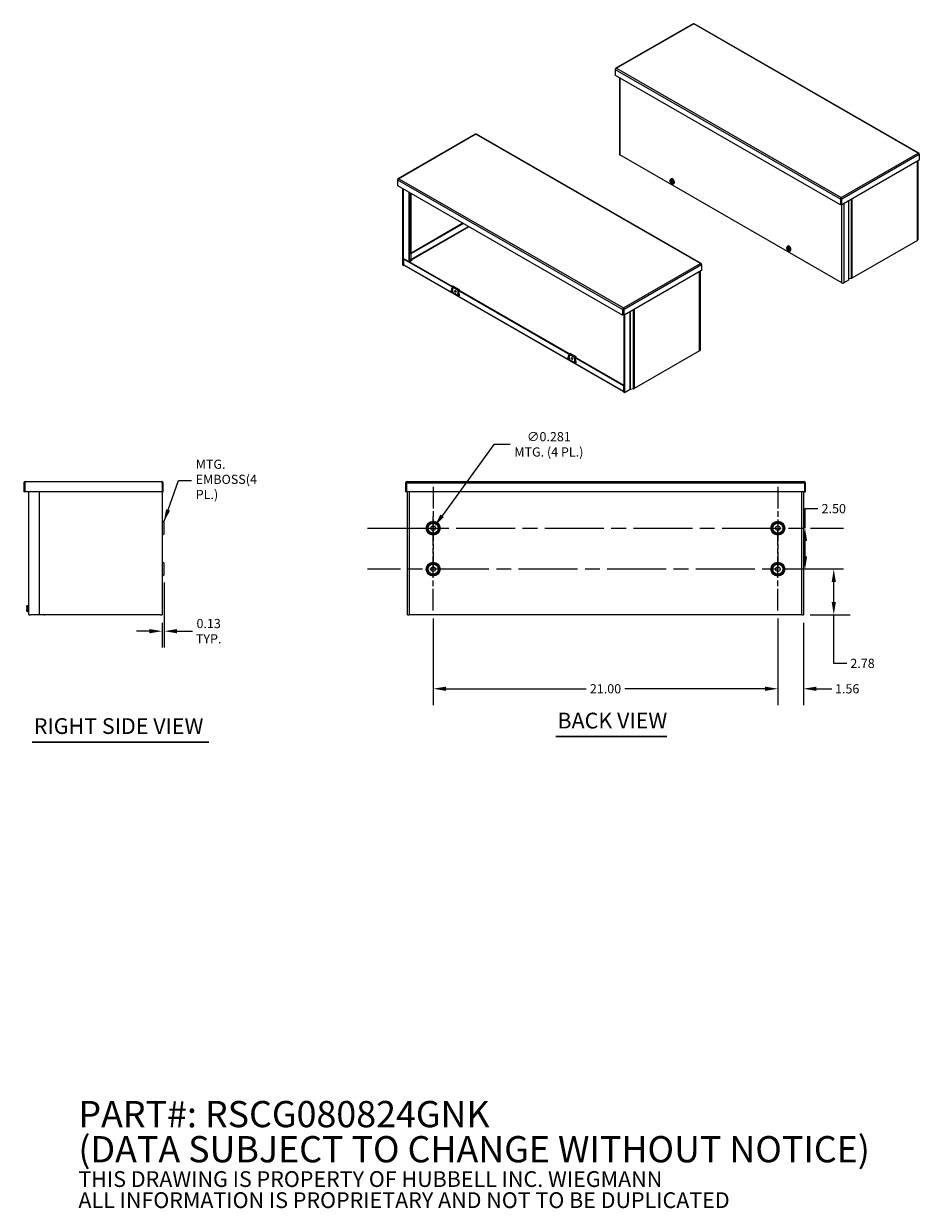
# Model space of a CAD drawing. Units: inches. Extents: x 6 to 126, y 5 to 80.
# Drawn here: x 72 to 126, y 5 to 78 of the extents above; entities that cross this region are included whole.
import ezdxf

# ---------------------------------------------------------------- set-up
doc = ezdxf.new("R2010")
doc.units = ezdxf.units.IN
doc.header["$LTSCALE"] = 8
doc.header["$MEASUREMENT"] = 0
doc.linetypes.add('CHAIN', pattern=[0.7087, 0.4724, -0.0591, 0.1181, -0.0591])
for name, color, linetype, lineweight in [('Center Mark (ANSI)', 7, 'Continuous', 5), ('Centerline (ANSI)', 7, 'Continuous', 5), ('Dimension (ANSI)', 7, 'Continuous', 5), ('Symbol (ANSI)', 7, 'Continuous', 5), ('Visible (ANSI)', 7, 'Continuous', 5), ('Visible Narrow (ANSI)', 7, 'Continuous', 5)]:
    doc.layers.add(name, color=color, linetype=linetype, lineweight=lineweight)
doc.styles.add('Note Text (ANSI)', font='tahoma.ttf')
doc.styles.add('ROMANS', font='tahoma.ttf')
doc.styles.add('Text Style168', font='tahoma.ttf')
doc.dimstyles.new('Default (ANSI)', dxfattribs={"dimscale": 8, "dimtxt": 0.07, "dimasz": 0.098425, "dimexe": 0.125, "dimexo": 0.0625, "dimgap": 0.031496, "dimtad": 0, "dimtih": 1, "dimtoh": 1, "dimrnd": 1e-08, "dimzin": 0, "dimdsep": 46, "dimtxsty": 'ROMANS', "dimcen": 0.09, "dimdle": 0.393701, "dimclrd": 256, "dimclre": 256, "dimclrt": 256, "dimadec": 0, "dimazin": 0, "dimtfac": 1.428571, "dimtofl": 0, "dimtmove": 0, "dimatfit": 3, "dimfxl": 1, "dimtolj": 1, "dimtzin": 0, "dimlwd": -1, "dimlwe": -1, "dimarcsym": 0})
doc.dimstyles.new('Default (ANSI)$7', dxfattribs={"dimscale": 8, "dimtxt": 0.07, "dimasz": 0.098425, "dimexe": 0.125, "dimexo": 0.0625, "dimgap": 0.031496, "dimtad": 0, "dimtih": 1, "dimtoh": 1, "dimrnd": 1e-08, "dimzin": 0, "dimdsep": 46, "dimtxsty": 'ROMANS', "dimcen": 0.09, "dimdle": 0.393701, "dimclrd": 256, "dimclre": 256, "dimclrt": 256, "dimadec": 0, "dimazin": 0, "dimtfac": 1.428571, "dimtofl": 0, "dimtmove": 0, "dimatfit": 3, "dimfxl": 1, "dimtolj": 1, "dimtzin": 0, "dimlwd": -1, "dimlwe": -1, "dimarcsym": 0})

# ---------------------------------------------------------------- blocks, each defined once
blk = doc.blocks.new('*D14')
at = {"layer": 'Defpoints', "color": 0, "transparency": 16777216}
for p in [(80.255, 44.002), (80.13, 41.533), (80.13, 40.535)]:
    blk.add_point(p, dxfattribs=at)
at = {"layer": 'Dimension (ANSI)', "transparency": 16777216}
for p, q in [((80.255, 43.502), (80.255, 39.535)), ((79.343, 40.535), (78.555, 40.535)), ((80.13, 41.033), (80.13, 39.535)), ((81.043, 40.535), (81.97, 40.535))]:
    blk.add_line(p, q, dxfattribs=at)
for points in [[(79.343, 40.666), (79.343, 40.403), (80.13, 40.535)], [(81.043, 40.666), (81.043, 40.403), (80.255, 40.535)]]:
    blk.add_solid(points, dxfattribs=at)
at = {"layer": 'Dimension (ANSI)', "transparency": 16777216, "insert": (82.962, 40.535), "char_height": 0.56, "attachment_point": 5, "style": 'ROMANS'}
blk.add_mtext('\\A1;0.13\\PTYP.', dxfattribs=at)
blk = doc.blocks.new('*D15')
at = {"layer": 'Defpoints', "color": 0, "transparency": 16777216}
for p in [(117.644, 41.803), (119.206, 41.533), (117.644, 37.023)]:
    blk.add_point(p, dxfattribs=at)
at = {"layer": 'Dimension (ANSI)', "transparency": 16777216}
for p, q in [((117.644, 41.303), (117.644, 36.023)), ((119.206, 41.033), (119.206, 36.023)), ((116.856, 37.023), (116.069, 37.023)), ((119.994, 37.023), (120.926, 37.023))]:
    blk.add_line(p, q, dxfattribs=at)
for points in [[(116.856, 37.154), (116.856, 36.892), (117.644, 37.023)], [(119.994, 37.154), (119.994, 36.892), (119.206, 37.023)]]:
    blk.add_solid(points, dxfattribs=at)
at = {"layer": 'Dimension (ANSI)', "transparency": 16777216, "insert": (121.87, 37.023), "char_height": 0.56, "attachment_point": 5, "style": 'ROMANS'}
blk.add_mtext('\\A1;1.56', dxfattribs=at)
blk = doc.blocks.new('*D16')
at = {"layer": 'Defpoints', "color": 0, "transparency": 16777216}
for p in [(121.052, 44.315), (121.644, 44.315), (119.113, 41.533)]:
    blk.add_point(p, dxfattribs=at)
at = {"layer": 'Dimension (ANSI)', "transparency": 16777216}
for p, q in [((121.052, 42.321), (121.052, 43.527)), ((119.613, 41.533), (122.052, 41.533)), ((121.052, 38.571), (121.052, 41.533)), ((121.839, 38.571), (121.052, 38.571))]:
    blk.add_line(p, q, dxfattribs=at)
for points in [[(120.921, 43.527), (121.183, 43.527), (121.052, 44.315)], [(120.921, 42.321), (121.183, 42.321), (121.052, 41.533)]]:
    blk.add_solid(points, dxfattribs=at)
at = {"layer": 'Dimension (ANSI)', "transparency": 16777216, "insert": (122.804, 38.571), "char_height": 0.56, "attachment_point": 5, "style": 'ROMANS'}
blk.add_mtext('\\A1;2.78', dxfattribs=at)
blk = doc.blocks.new('*D17')
at = {"layer": 'Defpoints', "color": 0, "transparency": 16777216}
for p in [(119.301, 46.815), (121.644, 46.815), (121.644, 44.315)]:
    blk.add_point(p, dxfattribs=at)
at = {"layer": 'Dimension (ANSI)', "transparency": 16777216}
for p, q in [((119.301, 46.815), (119.301, 48.008)), ((119.301, 48.008), (120.089, 48.008)), ((119.301, 45.102), (119.301, 46.027))]:
    blk.add_line(p, q, dxfattribs=at)
for points in [[(119.17, 46.027), (119.433, 46.027), (119.301, 46.815)], [(119.17, 45.102), (119.433, 45.102), (119.301, 44.315)]]:
    blk.add_solid(points, dxfattribs=at)
at = {"layer": 'Dimension (ANSI)', "transparency": 16777216, "insert": (121.052, 48.008), "char_height": 0.56, "attachment_point": 5, "style": 'ROMANS'}
blk.add_mtext('\\A1;2.50', dxfattribs=at)
blk = doc.blocks.new('*D18')
at = {"layer": 'Defpoints', "color": 0, "transparency": 16777216}
for p in [(96.644, 41.803), (117.644, 41.803), (96.644, 37.024)]:
    blk.add_point(p, dxfattribs=at)
at = {"layer": 'Dimension (ANSI)', "transparency": 16777216}
for p, q in [((96.644, 41.303), (96.644, 36.024)), ((117.644, 41.303), (117.644, 36.024)), ((97.431, 37.024), (105.97, 37.024)), ((116.856, 37.024), (108.317, 37.024))]:
    blk.add_line(p, q, dxfattribs=at)
for points in [[(97.431, 37.155), (97.431, 36.892), (96.644, 37.024)], [(116.856, 37.155), (116.856, 36.892), (117.644, 37.024)]]:
    blk.add_solid(points, dxfattribs=at)
at = {"layer": 'Dimension (ANSI)', "transparency": 16777216, "insert": (107.144, 37.024), "char_height": 0.56, "attachment_point": 5, "style": 'ROMANS'}
blk.add_mtext('\\A1;21.00', dxfattribs=at)
blk = doc.blocks.new('*D19')
at = {"layer": 'Defpoints', "color": 0, "transparency": 16777216}
for p in [(96.561, 46.701), (96.726, 46.929)]:
    blk.add_point(p, dxfattribs=at)
at = {"layer": 'Dimension (ANSI)', "transparency": 16777216}
for p, q in [((100.334, 51.925), (97.187, 47.567)), ((101.327, 51.925), (100.334, 51.925)), ((96.644, 46.095), (96.644, 47.535)), ((95.924, 46.815), (97.364, 46.815))]:
    blk.add_line(p, q, dxfattribs=at)
blk.add_solid([(97.081, 47.644), (97.293, 47.49), (96.726, 46.929)], dxfattribs=at)
at = {"layer": 'Dimension (ANSI)', "transparency": 16777216, "insert": (103.692, 51.925), "char_height": 0.56, "attachment_point": 5, "style": 'ROMANS'}
blk.add_mtext('\\A1;∅0.281\\PMTG. (4 PL.)', dxfattribs=at)

msp = doc.modelspace()

# ---------------------------------------------------------------- linework, layer by layer
at = {"layer": 'Center Mark (ANSI)', "linetype": 'CHAIN', "ltscale": 0.34877}
for p, q in [((96.64375, 49.32655), (96.64375, 44.30255)), ((117.64375, 49.32655), (117.64375, 44.30255)), ((96.64375, 41.80255), (96.64375, 46.82655)), ((117.64375, 41.80255), (117.64375, 46.82655))]:
    msp.add_line(p, q, dxfattribs=at)
at = {"layer": 'Centerline (ANSI)', "linetype": 'CHAIN', "ltscale": 0.952448}
for p, q in [((92.64375, 46.81455), (121.64375, 46.81455)), ((121.64375, 44.31455), (92.64375, 44.31455))]:
    msp.add_line(p, q, dxfattribs=at)
at = {"layer": 'Symbol (ANSI)', "lineweight": 30}
for p, q in [((104.11744, 34.10516), (110.88023, 34.10516)), ((72.21044, 33.7718), (82.96571, 33.7718))]:
    msp.add_line(p, q, dxfattribs=at)
at = {"layer": 'Visible (ANSI)'}
for p, q in [((112.48414, 77.56458), (107.76991, 74.84984)), ((126.24168, 69.67845), (112.5472, 77.56458)), ((107.76337, 74.8038), (107.74866, 74.81227)), ((107.74866, 74.81227), (107.74866, 74.76468)), ((107.74866, 74.41689), (107.74866, 74.76468)), ((121.4546, 66.52417), (107.74866, 74.41689)), ((107.98629, 74.28005), (107.98629, 69.59714)), ((99.21788, 70.83236), (94.50365, 68.11762)), ((112.97541, 62.94624), (99.28093, 70.83236)), ((121.54981, 61.76864), (108.00814, 69.56676)), ((126.24822, 69.63241), (126.26293, 69.64088)), ((126.26293, 69.59329), (126.26293, 69.64088)), ((126.26293, 69.59329), (126.26293, 69.24551)), ((126.26293, 69.24551), (121.53725, 66.52417)), ((126.16757, 69.19059), (126.16757, 64.38487)), ((94.49711, 68.07158), (94.4824, 68.08005)), ((94.4824, 68.08005), (94.4824, 68.03246)), ((94.4824, 67.68468), (94.4824, 68.03246)), ((111.07035, 67.98822), (111.07034, 67.98936)), ((111.10276, 67.97737), (111.07034, 67.9587)), ((111.07034, 67.9587), (111.07035, 67.95756)), ((111.0793, 67.98306), (111.07035, 67.98822)), ((111.07035, 67.95756), (111.0793, 67.9524)), ((111.08302, 68.04034), (111.1197, 68.06146)), ((111.23473, 67.90138), (111.09298, 67.983)), ((111.09298, 67.95234), (111.23607, 67.86995)), ((111.1197, 68.06146), (111.20809, 68.06956)), ((111.12545, 68.09506), (111.14298, 68.10516)), ((111.17141, 68.04844), (111.20809, 68.06956)), ((111.20809, 68.06956), (111.29647, 67.95966)), ((111.24513, 67.88757), (111.23618, 67.89272)), ((111.24712, 67.88756), (111.24513, 67.88757)), ((111.28007, 67.90654), (111.24712, 67.88756)), ((111.25345, 67.89121), (111.28007, 67.87588)), ((111.2598, 67.93854), (111.29647, 67.95966)), ((111.28007, 67.87588), (111.28007, 67.90654)), ((111.29647, 67.95966), (111.29647, 67.84166)), ((108.18834, 59.79195), (94.4824, 67.68468)), ((94.79378, 62.84505), (94.79378, 67.50536)), ((94.82886, 62.82485), (94.82886, 67.48517)), ((111.1574, 67.82057), (111.17079, 67.8128)), ((111.23618, 67.86207), (111.24513, 67.85691)), ((111.24513, 67.85691), (111.24712, 67.85691)), ((111.28007, 67.87588), (111.24712, 67.85691)), ((111.2598, 67.82054), (111.29647, 67.84166)), ((111.29073, 67.80805), (111.30826, 67.81815)), ((121.48967, 66.89215), (121.4546, 66.87195)), ((121.4546, 66.87195), (121.4546, 66.52417)), ((121.48967, 66.54436), (121.4546, 66.52417)), ((121.48967, 66.89215), (121.48967, 66.54436)), ((121.49592, 66.92935), (121.49592, 66.9699)), ((121.50217, 66.89215), (121.50217, 66.54436)), ((121.50217, 66.89215), (121.53725, 66.87195)), ((121.50217, 66.54436), (121.53725, 66.52417)), ((121.53725, 66.52417), (121.53725, 66.87195)), ((121.95611, 66.76537), (121.95611, 61.94186)), ((98.45088, 65.39938), (95.27098, 63.5682)), ((98.48595, 65.37919), (95.28975, 63.53862)), ((126.14572, 64.35449), (122.15142, 62.05433)), ((95.28975, 63.53862), (95.26137, 63.55496)), ((118.17677, 63.8959), (118.17676, 63.89705)), ((118.20918, 63.88506), (118.17676, 63.86639)), ((118.17676, 63.86639), (118.17677, 63.86524)), ((118.18573, 63.89075), (118.17677, 63.8959)), ((118.17677, 63.86524), (118.18573, 63.86009)), ((118.18945, 63.94802), (118.22612, 63.96914)), ((118.34115, 63.80906), (118.19941, 63.89068)), ((118.19941, 63.86003), (118.34249, 63.77763)), ((118.22612, 63.96914), (118.31451, 63.97724)), ((118.23187, 64.00275), (118.24941, 64.01284)), ((118.26382, 63.72825), (118.27722, 63.72048)), ((118.27784, 63.95612), (118.31451, 63.97724)), ((118.31451, 63.97724), (118.4029, 63.86734)), ((118.35155, 63.79525), (118.3426, 63.80041)), ((118.3426, 63.76975), (118.35155, 63.7646)), ((118.35354, 63.79525), (118.35155, 63.79525)), ((118.35155, 63.7646), (118.35354, 63.76459)), ((118.38649, 63.81422), (118.35354, 63.79525)), ((118.38649, 63.78356), (118.35354, 63.76459)), ((118.35987, 63.79889), (118.38649, 63.78356)), ((118.36622, 63.84622), (118.4029, 63.86734)), ((118.36622, 63.72822), (118.4029, 63.74934)), ((118.38649, 63.78356), (118.38649, 63.81422)), ((118.39715, 63.71573), (118.41468, 63.72583)), ((118.4029, 63.86734), (118.4029, 63.74934)), ((94.79378, 62.84505), (94.82886, 62.82485)), ((94.86038, 62.84301), (94.82886, 62.82485)), ((94.88302, 63.24316), (94.84795, 63.22296)), ((94.84795, 63.22296), (97.84425, 61.4975)), ((94.84795, 62.87517), (94.84795, 63.22296)), ((108.26343, 55.12438), (94.86347, 62.8409)), ((94.88302, 63.24316), (97.82702, 61.54782)), ((95.34281, 63.13971), (95.20274, 63.05904)), ((95.26724, 63.15551), (95.20882, 63.06255)), ((95.28975, 63.53862), (95.28975, 63.19083)), ((95.30743, 63.16021), (95.30754, 63.16015)), ((95.30754, 63.16015), (95.30743, 63.16008)), ((95.30743, 63.16008), (95.30743, 63.11953)), ((95.30743, 63.16008), (95.34281, 63.13971)), ((95.3076, 63.11943), (95.30743, 63.11953)), ((112.98196, 62.9002), (112.99666, 62.90867)), ((112.99666, 62.86108), (112.99666, 62.90867)), ((112.99666, 62.86108), (112.99666, 62.51329)), ((112.99666, 62.51329), (108.27098, 59.79195)), ((112.9013, 62.45838), (112.9013, 57.65265)), ((97.81794, 61.51772), (97.81794, 61.1652)), ((97.86908, 61.57173), (98.22263, 61.36813)), ((121.95611, 61.94186), (121.65531, 61.76864)), ((122.12405, 62.04431), (121.95611, 62.00931)), ((97.80067, 61.25682), (97.81505, 61.25904)), ((97.81794, 61.1652), (98.17149, 60.9616)), ((98.14517, 61.32421), (104.95068, 57.40518)), ((98.17149, 60.9616), (98.17149, 61.31413)), ((98.18394, 61.32129), (98.18394, 61.31622)), ((98.18394, 61.24125), (98.18394, 61.02917)), ((98.18394, 61.05614), (98.21953, 61.03565)), ((98.19532, 61.33573), (104.93345, 57.4555)), ((98.21901, 61.32209), (98.21901, 61.34149)), ((98.21953, 61.08297), (98.21953, 60.99523)), ((98.23145, 61.34866), (98.23145, 61.31492)), ((108.22341, 60.15993), (108.18834, 60.13974)), ((108.18834, 60.13974), (108.18834, 59.79195)), ((108.22341, 60.15993), (108.22341, 59.81215)), ((108.22966, 60.19713), (108.22966, 60.23768)), ((108.23591, 60.15993), (108.23591, 59.81215)), ((108.23591, 60.15993), (108.27098, 60.13974)), ((108.27098, 59.79195), (108.27098, 60.13974)), ((108.22341, 59.81215), (108.18834, 59.79195)), ((108.23591, 59.81215), (108.27098, 59.79195)), ((108.26671, 59.79441), (108.26671, 55.08651)), ((108.30179, 59.80969), (108.30179, 55.06631)), ((104.90709, 57.1645), (104.92148, 57.16672)), ((104.92436, 57.42541), (104.92436, 57.07288)), ((104.92436, 57.07288), (105.27791, 56.86928)), ((104.9755, 57.47942), (105.32905, 57.27582)), ((105.2516, 57.2319), (108.2479, 55.50644)), ((105.27791, 56.86928), (105.27791, 57.22181)), ((105.29036, 57.22898), (105.29036, 57.22391)), ((105.29036, 57.14894), (105.29036, 56.93685)), ((105.30174, 57.24341), (108.26671, 55.536)), ((105.32543, 57.22977), (105.32543, 57.24917)), ((105.33788, 57.25634), (105.33788, 57.2226)), ((112.87945, 57.62228), (108.88516, 55.32211)), ((105.29036, 56.96383), (105.32595, 56.94333)), ((105.32595, 56.99065), (105.32595, 56.90291)), ((108.26671, 55.51727), (108.2479, 55.50644)), ((108.2479, 55.50644), (108.2479, 55.15865)), ((108.30179, 55.06631), (108.26671, 55.08651)), ((108.6514, 55.26764), (108.30179, 55.06631)), ((108.85779, 55.3121), (108.66057, 55.271)), ((71.7542, 49.56455), (71.6922, 49.56455)), ((71.6922, 49.56455), (71.6922, 49.0328)), ((71.7542, 49.56455), (71.7542, 49.0328)), ((71.76525, 49.0328), (71.76525, 49.56455)), ((71.78545, 49.6578), (80.09895, 49.6578)), ((80.11915, 49.56455), (80.11915, 49.0328)), ((80.1302, 49.56455), (80.1302, 49.0328)), ((80.1302, 49.56455), (80.1922, 49.56455)), ((80.1922, 49.0328), (80.1922, 49.56455)), ((95.01825, 49.56455), (94.95625, 49.56455)), ((94.95625, 49.56455), (94.95625, 49.0328)), ((95.01825, 49.56455), (95.01825, 49.0328)), ((95.0293, 49.0328), (95.0293, 49.56455)), ((95.0495, 49.6578), (119.238, 49.6578)), ((119.2582, 49.56455), (119.2582, 49.0328)), ((119.26925, 49.56455), (119.26925, 49.0328)), ((119.26925, 49.56455), (119.33125, 49.56455)), ((119.33125, 49.0328), (119.33125, 49.56455)), ((71.7542, 49.0328), (71.6922, 49.0328)), ((80.11915, 49.0328), (71.76525, 49.0328)), ((72.0057, 41.5333), (72.0057, 49.0328)), ((72.6307, 49.0328), (72.6307, 41.5333)), ((80.1302, 49.0328), (80.1302, 41.5333)), ((80.1302, 49.0328), (80.1922, 49.0328)), ((95.01825, 49.0328), (94.95625, 49.0328)), ((119.2582, 49.0328), (95.0293, 49.0328)), ((95.08125, 41.5333), (95.08125, 49.0328)), ((119.20625, 49.0328), (119.20625, 41.5333)), ((119.26925, 49.0328), (119.33125, 49.0328)), ((80.2237, 47.18187), (80.1307, 47.23556)), ((80.2552, 46.50179), (80.2552, 47.12731)), ((80.2237, 46.44724), (80.1307, 46.39354)), ((80.2237, 44.68187), (80.1307, 44.73556)), ((80.2552, 44.00179), (80.2552, 44.62731)), ((80.2237, 43.94724), (80.1307, 43.89354)), ((71.8857, 42.0683), (71.90987, 42.09247)), ((71.8857, 42.04737), (71.8857, 42.0683)), ((71.8857, 42.04737), (71.8857, 41.93549)), ((71.88745, 41.93549), (71.8857, 41.93549)), ((71.8857, 41.77673), (71.8857, 41.88861)), ((71.8857, 41.88861), (71.88745, 41.88861)), ((71.9457, 41.93549), (71.88745, 41.93549)), ((71.9457, 41.88861), (71.88745, 41.88861)), ((71.90987, 42.09247), (71.9747, 42.09247)), ((71.90987, 42.00226), (71.9747, 42.00226)), ((71.9457, 41.88861), (71.9457, 41.93549)), ((71.9747, 41.70505), (71.9747, 42.11905)), ((71.9747, 42.11905), (72.0057, 42.11905)), ((71.8857, 41.7558), (71.8857, 41.77673)), ((71.8857, 41.7558), (71.90987, 41.73163)), ((71.90987, 41.82184), (71.9747, 41.82184)), ((71.90987, 41.73163), (71.9747, 41.73163)), ((71.9747, 41.70505), (72.0057, 41.70505)), ((72.0057, 41.5333), (72.09895, 41.5333)), ((72.6307, 41.5333), (72.09895, 41.5333)), ((72.68574, 41.5333), (72.6307, 41.5333)), ((72.699, 41.5333), (72.68574, 41.5333)), ((72.9364, 41.5333), (72.699, 41.5333)), ((72.9364, 41.5333), (72.97596, 41.5333)), ((80.03695, 41.5333), (72.97596, 41.5333)), ((80.03695, 41.5333), (80.1302, 41.5333)), ((95.08125, 41.5333), (95.1745, 41.5333)), ((119.113, 41.5333), (95.1745, 41.5333)), ((119.113, 41.5333), (119.20625, 41.5333))]:
    msp.add_line(p, q, dxfattribs=at)
for centre in [(96.64375, 46.81455), (117.64375, 46.81455), (96.64375, 44.31455), (117.64375, 44.31455)]:
    msp.add_circle(centre, 0.14062, dxfattribs=at)
for centre, radius, start, end in [((80.1312, 47.23643), 0.001, 180, 240), ((80.1922, 47.12731), 0.063, 0, 60), ((80.1312, 46.39268), 0.001, 120, 180), ((80.1922, 46.50179), 0.063, 300, 0), ((80.1312, 44.73643), 0.001, 180, 240), ((80.1922, 44.62731), 0.063, 0, 60), ((80.1312, 43.89268), 0.001, 120, 180), ((80.1922, 44.00179), 0.063, 300, 0)]:
    msp.add_arc(centre, radius, start, end, dxfattribs=at)
for centre, major_axis, ratio, start_param, end_param in [((108.06089, 69.59714), (-0.0746, 0), 0.5758617, 0, 0.78539816), ((111.15774, 67.92256), (-0.06238, 0.10832), 0.57809312, 6.02331963, 6.91994891), ((111.15774, 67.92256), (-0.06238, 0.10832), 0.57809312, 0.93790014, 1.83452942), ((111.15774, 67.92256), (-0.05614, 0.09749), 0.57809312, 4.0963726, 6.9030691), ((111.15774, 67.92256), (0.05614, -0.09749), 0.57809312, 4.0963726, 6.9030691), ((111.16453, 67.92647), (-0.05135, 0.08917), 0.57809312, 5.54129974, 6.88727773), ((111.16453, 67.92647), (0.05135, -0.08917), 0.57809312, 4.11216398, 6.88727773), ((111.20809, 67.95156), (-0.08264, 0.14351), 0.57809312, 2.44423243, 6.85398957), ((111.20809, 67.95156), (-0.08264, 0.14351), 0.57809312, 1.04757987, 1.10123361), ((111.15774, 67.92256), (-0.06238, 0.10832), 0.57809312, 4.97612208, 6.02331963), ((111.22562, 67.96166), (-0.08264, 0.14351), 0.57809312, 3.14159265, 6.28318531), ((111.15774, 67.92256), (-0.06238, 0.10832), 0.57809312, 4.0794928, 4.97612208), ((111.15774, 67.92256), (0.06238, -0.10832), 0.57809312, 4.97612208, 6.02331963), ((111.15774, 67.92256), (0.06238, -0.10832), 0.57809312, 6.02331963, 6.91994891), ((126.09297, 64.38487), (0.0746, 0), 0.5758617, 5.49778714, 6.28318531), ((118.26416, 63.83025), (-0.06238, 0.10832), 0.57809312, 6.02331963, 6.91994891), ((118.26416, 63.83025), (-0.06238, 0.10832), 0.57809312, 0.93790014, 1.83452942), ((118.26416, 63.83025), (-0.05614, 0.09749), 0.57809312, 4.0963726, 6.9030691), ((118.26416, 63.83025), (0.05614, -0.09749), 0.57809312, 4.0963726, 6.9030691), ((118.27095, 63.83416), (-0.05135, 0.08917), 0.57809312, 5.54129974, 6.88727773), ((118.27095, 63.83416), (0.05135, -0.08917), 0.57809312, 4.11216398, 6.88727773), ((118.31451, 63.85924), (-0.08264, 0.14351), 0.57809312, 2.44423243, 6.85398957), ((118.31451, 63.85924), (-0.08264, 0.14351), 0.57809312, 1.04757987, 1.10123361), ((118.26416, 63.83025), (-0.06238, 0.10832), 0.57809312, 4.97612208, 6.02331963), ((118.26416, 63.83025), (0.06238, -0.10832), 0.57809312, 4.97612208, 6.02331963), ((118.33205, 63.86934), (-0.08264, 0.14351), 0.57809312, 3.14159265, 6.28318531), ((118.26416, 63.83025), (-0.06238, 0.10832), 0.57809312, 4.0794928, 4.97612208), ((118.26416, 63.83025), (0.06238, -0.10832), 0.57809312, 6.02331963, 6.91994891), ((94.9007, 62.90555), (-0.03723, -0.06465), 0.57809312, 5.49585344, 6.28318531), ((95.30743, 63.18065), (0.03723, -0.06465), 0.57809312, 4.43837832, 5.49972085), ((95.29075, 63.15061), (-0.025, 0), 0.5758617, 5.67534166, 5.93597729), ((95.30743, 63.18065), (0.01248, -0.02166), 0.57809312, 3.92892453, 5.49972085), ((97.84792, 61.53499), (0.02116, 0.03674), 0.57809312, 0, 2.35426078), ((121.60256, 61.79901), (-0.0746, 0), 0.5758617, 0.78539816, 2.35619449), ((122.09867, 62.08471), (-0.0746, 0), 0.5758617, 1.91800434, 2.35619449), ((97.78025, 61.24814), (0.025, 0.01445), 0.00167248, 1.30803008, 2.35522764), ((97.80067, 61.23638), (-0.02723, -0.00861), 0.6988763, 4.49478784, 5.01838661), ((97.82152, 61.24513), (0.025, 0), 0.5758617, 1.71477571, 1.83259571), ((98.01338, 61.26055), (-0.02314, 0.05338), 0.63989101, 0.4358081, 2.960727), ((98.04223, 61.27716), (0.02892, -0.05023), 0.57809312, 4.09995843, 5.32481953), ((98.20147, 61.33139), (0.02116, 0.03674), 0.57809312, 5.49585344, 8.63744609), ((98.20147, 61.33139), (0.01238, 0.02149), 0.57809312, 5.49585344, 8.63744609), ((98.24453, 60.98078), (-0.01769, 0.03061), 0.57697849, 0.78443131, 1.56982947), ((104.88668, 57.15582), (0.025, 0.01445), 0.00167248, 1.30803008, 2.35522764), ((104.90709, 57.14406), (-0.02723, -0.00861), 0.6988763, 4.49478784, 5.01838661), ((104.92795, 57.15282), (0.025, 0), 0.5758617, 1.71477571, 1.83259571), ((104.95434, 57.44267), (0.02116, 0.03674), 0.57809312, 0, 2.35426078), ((105.11981, 57.16823), (-0.02314, 0.05338), 0.63989101, 0.4358081, 2.960727), ((105.14866, 57.18485), (0.02892, -0.05023), 0.57809312, 4.09995843, 5.32481953), ((105.3079, 57.23907), (0.02116, 0.03674), 0.57809312, 5.49585344, 8.63744609), ((105.3079, 57.23907), (0.01238, 0.02149), 0.57809312, 5.49585344, 8.63744609), ((112.8267, 57.65265), (0.0746, 0), 0.5758617, 5.49778714, 6.28318531), ((105.35095, 56.88846), (-0.01769, 0.03061), 0.57697849, 0.78443131, 1.56982947), ((108.30065, 55.18903), (-0.03723, -0.06465), 0.57809312, 5.49585344, 6.36767705), ((108.66908, 55.25746), (-0.025, 0), 0.5758617, 5.059597, 5.49778714), ((108.83241, 55.35249), (-0.0746, 0), 0.5758617, 1.91800434, 2.35619449)]:
    msp.add_ellipse(centre, major_axis=major_axis, ratio=ratio, start_param=start_param, end_param=end_param, dxfattribs=at)
for centre in [(97.99471, 61.2498), (105.10114, 57.15748)]:
    msp.add_ellipse(centre, major_axis=(-0.02892, 0.05023), ratio=0.57809312, dxfattribs=at)
for points, knots in [([(112.48427, 77.5644), (112.48764, 77.56644), (112.49172, 77.56726), (112.49632, 77.56662), (112.50227, 77.56581), (112.50897, 77.56273), (112.51567, 77.55764)], [0.787331872, 0.787331872, 0.787331872, 0.787331872, 1.128705042, 1.128705042, 1.128705042, 1.570796327, 1.570796327, 1.570796327, 1.570796327]), ([(107.81284, 74.84946), (107.79026, 74.85931), (107.76818, 74.85472), (107.75695, 74.83729), (107.75255, 74.83047), (107.74974, 74.82187), (107.74866, 74.81227)], [0, 0, 0, 0, 1.12870504, 1.12870504, 1.12870504, 1.57079633, 1.57079633, 1.57079633, 1.57079633]), ([(107.74866, 74.76468), (107.7514, 74.78605), (107.76638, 74.81388), (107.78706, 74.83245), (107.79516, 74.83973), (107.804, 74.8456), (107.81284, 74.84946)], [0, 0, 0, 0, 1.12870504, 1.12870504, 1.12870504, 1.57079633, 1.57079633, 1.57079633, 1.57079633]), ([(99.218, 70.83219), (99.22138, 70.83422), (99.22546, 70.83504), (99.23005, 70.83441), (99.23601, 70.83359), (99.2427, 70.83052), (99.2494, 70.82542)], [0.787331872, 0.787331872, 0.787331872, 0.787331872, 1.128705042, 1.128705042, 1.128705042, 1.570796327, 1.570796327, 1.570796327, 1.570796327]), ([(126.26293, 69.64088), (126.26019, 69.66541), (126.24521, 69.68229), (126.22453, 69.68336), (126.21644, 69.68377), (126.20759, 69.68194), (126.19875, 69.67808)], [0, 0, 0, 0, 1.12870504, 1.12870504, 1.12870504, 1.57079633, 1.57079633, 1.57079633, 1.57079633]), ([(126.19875, 69.67808), (126.22133, 69.66822), (126.24341, 69.64451), (126.25464, 69.62045), (126.25904, 69.61103), (126.26186, 69.60166), (126.26293, 69.59329)], [0, 0, 0, 0, 1.12870504, 1.12870504, 1.12870504, 1.57079633, 1.57079633, 1.57079633, 1.57079633]), ([(94.54658, 68.11725), (94.524, 68.1271), (94.50192, 68.1225), (94.49069, 68.10508), (94.48629, 68.09825), (94.48347, 68.08966), (94.4824, 68.08005)], [0, 0, 0, 0, 1.12870504, 1.12870504, 1.12870504, 1.57079633, 1.57079633, 1.57079633, 1.57079633]), ([(94.4824, 68.03246), (94.48514, 68.05383), (94.50012, 68.08167), (94.52079, 68.10024), (94.52889, 68.10751), (94.53773, 68.11339), (94.54658, 68.11725)], [0, 0, 0, 0, 1.12870504, 1.12870504, 1.12870504, 1.57079633, 1.57079633, 1.57079633, 1.57079633]), ([(121.49592, 66.9699), (121.47881, 66.95689), (121.46221, 66.93002), (121.45646, 66.90282), (121.4542, 66.89216), (121.45353, 66.88156), (121.4546, 66.87195)], [0, 0, 0, 0, 1.12870504, 1.12870504, 1.12870504, 1.57079633, 1.57079633, 1.57079633, 1.57079633]), ([(121.49592, 66.92935), (121.49078, 66.92224), (121.48627, 66.90692), (121.48911, 66.89434), (121.48927, 66.8936), (121.48946, 66.89287), (121.48967, 66.89215)], [0, 0, 0, 0, 1.48347479, 1.48347479, 1.48347479, 1.57079633, 1.57079633, 1.57079633, 1.57079633]), ([(121.53725, 66.87195), (121.53998, 66.89647), (121.53048, 66.92746), (121.51528, 66.94919), (121.50932, 66.9577), (121.50262, 66.9648), (121.49592, 66.9699)], [0, 0, 0, 0, 1.12870504, 1.12870504, 1.12870504, 1.57079633, 1.57079633, 1.57079633, 1.57079633]), ([(121.49592, 66.92935), (121.50107, 66.92224), (121.50558, 66.90692), (121.50274, 66.89434), (121.50257, 66.8936), (121.50239, 66.89287), (121.50217, 66.89215)], [0, 0, 0, 0, 1.48347479, 1.48347479, 1.48347479, 1.57079633, 1.57079633, 1.57079633, 1.57079633]), ([(112.99666, 62.90867), (112.99393, 62.93319), (112.97895, 62.95008), (112.95827, 62.95114), (112.95017, 62.95156), (112.94133, 62.94972), (112.93249, 62.94586)], [0, 0, 0, 0, 1.12870504, 1.12870504, 1.12870504, 1.57079633, 1.57079633, 1.57079633, 1.57079633]), ([(112.93249, 62.94586), (112.95507, 62.93601), (112.97715, 62.91229), (112.98838, 62.88824), (112.99277, 62.87882), (112.99559, 62.86945), (112.99666, 62.86108)], [0, 0, 0, 0, 1.12870504, 1.12870504, 1.12870504, 1.57079633, 1.57079633, 1.57079633, 1.57079633]), ([(98.21953, 61.08297), (98.21953, 61.09814), (98.21831, 61.11419), (98.21341, 61.14741), (98.20972, 61.16458), (98.19997, 61.19936), (98.19391, 61.21697), (98.18306, 61.24355), (98.17906, 61.25259), (98.17479, 61.26156)], [3.141592654, 3.141592654, 3.141592654, 3.141592654, 3.325994588, 3.325994588, 3.510396523, 3.510396523, 3.694798458, 3.694798458, 3.790400926, 3.790400926, 3.790400926, 3.790400926]), ([(108.22966, 60.23768), (108.21255, 60.22468), (108.19595, 60.19781), (108.19019, 60.1706), (108.18794, 60.15995), (108.18727, 60.14934), (108.18834, 60.13974)], [0, 0, 0, 0, 1.12870504, 1.12870504, 1.12870504, 1.57079633, 1.57079633, 1.57079633, 1.57079633]), ([(108.22966, 60.19713), (108.22452, 60.19003), (108.22001, 60.1747), (108.22284, 60.16212), (108.22301, 60.16138), (108.2232, 60.16065), (108.22341, 60.15993)], [0, 0, 0, 0, 1.48347479, 1.48347479, 1.48347479, 1.57079633, 1.57079633, 1.57079633, 1.57079633]), ([(108.27098, 60.13974), (108.27372, 60.16426), (108.26421, 60.19525), (108.24901, 60.21697), (108.24306, 60.22548), (108.23636, 60.23259), (108.22966, 60.23768)], [0, 0, 0, 0, 1.12870504, 1.12870504, 1.12870504, 1.57079633, 1.57079633, 1.57079633, 1.57079633]), ([(108.22966, 60.19713), (108.2348, 60.19003), (108.23931, 60.1747), (108.23648, 60.16212), (108.23631, 60.16138), (108.23612, 60.16065), (108.23591, 60.15993)], [0, 0, 0, 0, 1.48347479, 1.48347479, 1.48347479, 1.57079633, 1.57079633, 1.57079633, 1.57079633]), ([(105.32595, 56.99065), (105.32595, 57.00582), (105.32474, 57.02187), (105.31983, 57.05509), (105.31615, 57.07226), (105.3064, 57.10704), (105.30033, 57.12466), (105.28948, 57.15123), (105.28548, 57.16028), (105.28121, 57.16924)], [3.141592654, 3.141592654, 3.141592654, 3.141592654, 3.325994588, 3.325994588, 3.510396523, 3.510396523, 3.694798458, 3.694798458, 3.790400926, 3.790400926, 3.790400926, 3.790400926]), ([(71.78545, 49.6578), (71.75036, 49.6578), (71.71617, 49.63616), (71.70116, 49.60445), (71.69528, 49.59203), (71.6922, 49.57829), (71.6922, 49.56455)], [0, 0, 0, 0, 1.12870504, 1.12870504, 1.12870504, 1.57079633, 1.57079633, 1.57079633, 1.57079633]), ([(71.76917, 49.59084), (71.76108, 49.58564), (71.75516, 49.5769), (71.75432, 49.56728), (71.75424, 49.56637), (71.7542, 49.56546), (71.7542, 49.56455)], [0.55583099, 0.55583099, 0.55583099, 0.55583099, 1.48347479, 1.48347479, 1.48347479, 1.57079633, 1.57079633, 1.57079633, 1.57079633]), ([(71.76525, 49.56455), (71.77008, 49.59963), (71.77492, 49.63383), (71.77976, 49.64884), (71.78166, 49.65471), (71.78355, 49.6578), (71.78545, 49.6578)], [0, 0, 0, 0, 1.12870504, 1.12870504, 1.12870504, 1.57079633, 1.57079633, 1.57079633, 1.57079633]), ([(80.09895, 49.6578), (80.10379, 49.6578), (80.10863, 49.63616), (80.11346, 49.60445), (80.11536, 49.59203), (80.11725, 49.57829), (80.11915, 49.56455)], [0, 0, 0, 0, 1.12870504, 1.12870504, 1.12870504, 1.57079633, 1.57079633, 1.57079633, 1.57079633]), ([(80.1922, 49.56455), (80.1922, 49.59963), (80.17055, 49.63383), (80.13884, 49.64884), (80.12642, 49.65471), (80.11269, 49.6578), (80.09895, 49.6578)], [0, 0, 0, 0, 1.12870504, 1.12870504, 1.12870504, 1.57079633, 1.57079633, 1.57079633, 1.57079633]), ([(80.11522, 49.59084), (80.12332, 49.58564), (80.12924, 49.5769), (80.13008, 49.56728), (80.13016, 49.56637), (80.1302, 49.56546), (80.1302, 49.56455)], [0.55583099, 0.55583099, 0.55583099, 0.55583099, 1.48347479, 1.48347479, 1.48347479, 1.57079633, 1.57079633, 1.57079633, 1.57079633]), ([(95.0495, 49.6578), (95.01442, 49.6578), (94.98023, 49.63616), (94.96522, 49.60445), (94.95934, 49.59203), (94.95625, 49.57829), (94.95625, 49.56455)], [0, 0, 0, 0, 1.12870504, 1.12870504, 1.12870504, 1.57079633, 1.57079633, 1.57079633, 1.57079633]), ([(95.03323, 49.59084), (95.02513, 49.58564), (95.01921, 49.5769), (95.01837, 49.56728), (95.01829, 49.56637), (95.01825, 49.56546), (95.01825, 49.56455)], [0.55583099, 0.55583099, 0.55583099, 0.55583099, 1.48347479, 1.48347479, 1.48347479, 1.57079633, 1.57079633, 1.57079633, 1.57079633]), ([(95.0293, 49.56455), (95.03414, 49.59963), (95.03898, 49.63383), (95.04382, 49.64884), (95.04571, 49.65471), (95.04761, 49.6578), (95.0495, 49.6578)], [0, 0, 0, 0, 1.12870504, 1.12870504, 1.12870504, 1.57079633, 1.57079633, 1.57079633, 1.57079633]), ([(119.33125, 49.56455), (119.33125, 49.59963), (119.30961, 49.63383), (119.2779, 49.64884), (119.26548, 49.65471), (119.25174, 49.6578), (119.238, 49.6578)], [0, 0, 0, 0, 1.12870504, 1.12870504, 1.12870504, 1.57079633, 1.57079633, 1.57079633, 1.57079633]), ([(119.238, 49.6578), (119.24284, 49.6578), (119.24768, 49.63616), (119.25252, 49.60445), (119.25441, 49.59203), (119.25631, 49.57829), (119.2582, 49.56455)], [0, 0, 0, 0, 1.12870504, 1.12870504, 1.12870504, 1.57079633, 1.57079633, 1.57079633, 1.57079633]), ([(119.25427, 49.59084), (119.26237, 49.58564), (119.26829, 49.5769), (119.26913, 49.56728), (119.26921, 49.56637), (119.26925, 49.56546), (119.26925, 49.56455)], [0.55583099, 0.55583099, 0.55583099, 0.55583099, 1.48347479, 1.48347479, 1.48347479, 1.57079633, 1.57079633, 1.57079633, 1.57079633])]:
    msp.add_open_spline(points, degree=3, knots=knots, dxfattribs=at)
for points in [[(112.51567, 77.55764), (112.52754, 77.56667), (112.53918, 77.56873), (112.54711, 77.56438)], [(99.2494, 70.82542), (99.26128, 70.83445), (99.27291, 70.83652), (99.28084, 70.83216)], [(111.0793, 67.98306), (111.08386, 67.98304), (111.08842, 67.98302), (111.09298, 67.983)], [(111.09298, 67.95234), (111.08842, 67.95237), (111.08386, 67.95239), (111.0793, 67.9524)], [(111.23618, 67.86207), (111.23614, 67.86469), (111.23611, 67.86732), (111.23607, 67.86995)], [(118.18573, 63.89075), (118.19029, 63.89073), (118.19485, 63.89071), (118.19941, 63.89068)], [(118.19941, 63.86003), (118.19485, 63.86005), (118.19029, 63.86007), (118.18573, 63.86009)], [(118.3426, 63.76975), (118.34257, 63.77238), (118.34253, 63.775), (118.34249, 63.77763)]]:
    msp.add_open_spline(points, degree=3, dxfattribs=at)
for points, weights in [([(111.08302, 68.04034), (111.07296, 68.01126), (111.07034, 67.98936)], [1.3094944999, 1.38259057168, 1.40293663074]), ([(111.11355, 68.03652), (111.09303, 68.03464), (111.08302, 68.04034)], [1.41078425197, 1.41078425197, 1.3094944999]), ([(111.17141, 68.04844), (111.13406, 68.0384), (111.11355, 68.03652)], [1.3094944999, 1.41078425197, 1.41078425197]), ([(111.20193, 67.98562), (111.18142, 68.01112), (111.17141, 68.04844)], [1.41078425197, 1.41078425197, 1.3094944999]), ([(111.2598, 67.93854), (111.22244, 67.96011), (111.20193, 67.98562)], [1.3094944999, 1.41078425197, 1.41078425197]), ([(111.24712, 67.88756), (111.24973, 67.90946), (111.2598, 67.93854)], [1.40293663074, 1.38259057168, 1.3094944999]), ([(111.17079, 67.8128), (111.1711, 67.81262), (111.17141, 67.81244)], [1.3110545555, 1.31027755453, 1.3094944999]), ([(111.17141, 67.81244), (111.18142, 67.80673), (111.20193, 67.80861)], [1.3094944999, 1.41078425197, 1.41078425197]), ([(111.20193, 67.80861), (111.22244, 67.81049), (111.2598, 67.82054)], [1.41078425197, 1.41078425197, 1.3094944999]), ([(111.2598, 67.82054), (111.24973, 67.83802), (111.24712, 67.85691)], [1.3094944999, 1.38259057168, 1.40293663074]), ([(118.18945, 63.94802), (118.17938, 63.91894), (118.17676, 63.89705)], [1.3094944999, 1.38259057168, 1.40293663074]), ([(118.21997, 63.9442), (118.19946, 63.94232), (118.18945, 63.94802)], [1.41078425197, 1.41078425197, 1.3094944999]), ([(118.27784, 63.95612), (118.24048, 63.94608), (118.21997, 63.9442)], [1.3094944999, 1.41078425197, 1.41078425197]), ([(118.27722, 63.72048), (118.27753, 63.7203), (118.27784, 63.72012)], [1.3110545555, 1.31027755453, 1.3094944999]), ([(118.30836, 63.8933), (118.28785, 63.9188), (118.27784, 63.95612)], [1.41078425197, 1.41078425197, 1.3094944999]), ([(118.27784, 63.72012), (118.28785, 63.71442), (118.30836, 63.7163)], [1.3094944999, 1.41078425197, 1.41078425197]), ([(118.36622, 63.84622), (118.32887, 63.8678), (118.30836, 63.8933)], [1.3094944999, 1.41078425197, 1.41078425197]), ([(118.30836, 63.7163), (118.32887, 63.71818), (118.36622, 63.72822)], [1.41078425197, 1.41078425197, 1.3094944999]), ([(118.35354, 63.79525), (118.35616, 63.81714), (118.36622, 63.84622)], [1.40293663074, 1.38259057168, 1.3094944999]), ([(118.36622, 63.72822), (118.35616, 63.74571), (118.35354, 63.76459)], [1.3094944999, 1.38259057168, 1.40293663074]), ([(98.19699, 61.34841), (98.19627, 61.34222), (98.19532, 61.33573)], [1.00058272728, 1.00099700027, 1.00095647178]), ([(105.30341, 57.25609), (105.30269, 57.2499), (105.30174, 57.24341)], [1.00058272728, 1.00099700027, 1.00095647179]), ([(71.8857, 42.04737), (71.8857, 42.0683), (71.90987, 42.09247)], [1.41078425197, 1.41078425197, 1.3094944999]), ([(71.90987, 42.00226), (71.8857, 42.02643), (71.8857, 42.04737)], [1.3094944999, 1.41078425197, 1.41078425197]), ([(71.88745, 41.93549), (71.89207, 41.96666), (71.90987, 42.00226)], [1.40293663074, 1.38259057168, 1.3094944999]), ([(71.90987, 41.82184), (71.89207, 41.85744), (71.88745, 41.88861)], [1.3094944999, 1.38259057168, 1.40293663074]), ([(71.8857, 41.77673), (71.8857, 41.79767), (71.90987, 41.82184)], [1.41078425197, 1.41078425197, 1.3094944999]), ([(71.90987, 41.73163), (71.8857, 41.7558), (71.8857, 41.77673)], [1.3094944999, 1.41078425197, 1.41078425197])]:
    msp.add_rational_spline(points, weights, degree=2, dxfattribs=at)
at = {"layer": 'Visible Narrow (ANSI)'}
for p, q in [((112.51567, 77.55764), (107.81284, 74.84946)), ((126.19875, 69.67808), (112.51567, 77.55764)), ((121.4546, 66.87195), (107.74866, 74.76468)), ((107.81284, 74.84946), (121.49592, 66.9699)), ((108.00814, 74.26747), (108.00814, 69.56676)), ((99.2494, 70.82542), (94.54658, 68.11725)), ((112.93249, 62.94586), (99.2494, 70.82542)), ((121.49592, 66.9699), (126.19875, 69.67808)), ((126.26293, 69.59329), (121.53725, 66.87195)), ((126.14572, 64.35449), (126.14572, 69.17801)), ((108.18834, 60.13974), (94.4824, 68.03246)), ((94.54658, 68.11725), (108.22966, 60.23768)), ((95.17847, 63.07302), (95.17847, 67.28384)), ((95.19587, 63.063), (95.19587, 67.27382)), ((95.26724, 63.56429), (95.26724, 67.23272)), ((95.27307, 67.22936), (95.27307, 63.56941)), ((121.54981, 61.76864), (121.54981, 66.5314)), ((121.65531, 66.59215), (121.65531, 61.76864)), ((122.12405, 62.04431), (122.12405, 66.86209)), ((122.15142, 66.87785), (122.15142, 62.05433)), ((95.28975, 63.19083), (98.78792, 65.20529)), ((98.82334, 65.18489), (95.30743, 63.16021)), ((94.84795, 62.87517), (108.2479, 55.15865)), ((95.26137, 63.20717), (95.28975, 63.19083)), ((95.26724, 63.15551), (95.26724, 63.16429)), ((95.30743, 63.16021), (95.30743, 63.16008)), ((108.22966, 60.23768), (112.93249, 62.94586)), ((112.99666, 62.86108), (108.27098, 60.13974)), ((112.87945, 57.62228), (112.87945, 62.44579)), ((97.81794, 61.51772), (98.17149, 61.31413)), ((97.76258, 61.23796), (97.76258, 61.34015)), ((97.76258, 61.23796), (98.22685, 60.9706)), ((97.81505, 61.34079), (97.78672, 61.33642)), ((97.78672, 61.33642), (97.78672, 61.25193)), ((97.81794, 61.24687), (97.80067, 61.25682)), ((97.81505, 61.34079), (97.81505, 61.25904)), ((98.21953, 61.01561), (98.18394, 61.03611)), ((98.2014, 61.35163), (98.21901, 61.34149)), ((98.22685, 61.07279), (98.22685, 60.9706)), ((108.6514, 55.26764), (108.6514, 60.01102)), ((108.66057, 55.271), (108.66057, 60.0163)), ((108.85779, 55.3121), (108.85779, 60.12987)), ((108.88516, 60.14563), (108.88516, 55.32211)), ((104.869, 57.14564), (104.869, 57.24783)), ((104.869, 57.14564), (105.33328, 56.87828)), ((104.92148, 57.24848), (104.89315, 57.24411)), ((104.89315, 57.24411), (104.89315, 57.15961)), ((104.92436, 57.15456), (104.90709, 57.1645)), ((104.92148, 57.24848), (104.92148, 57.16672)), ((104.92436, 57.42541), (105.27791, 57.22181)), ((105.30783, 57.25931), (105.32543, 57.24917)), ((105.32595, 56.92329), (105.29036, 56.94379)), ((105.33328, 56.98047), (105.33328, 56.87828)), ((108.2479, 55.15865), (108.26671, 55.16948)), ((119.2582, 49.56455), (95.0293, 49.56455)), ((95.1745, 49.0328), (95.1745, 41.5333)), ((119.113, 41.5333), (119.113, 49.0328))]:
    msp.add_line(p, q, dxfattribs=at)
for centre, radius in [((96.64375, 46.81455), 0.42188), ((96.64375, 46.81455), 0.42101), ((96.64375, 46.81455), 0.36732), ((96.64375, 46.81455), 0.31276), ((117.64375, 46.81455), 0.42188), ((117.64375, 46.81455), 0.42101), ((117.64375, 46.81455), 0.36732), ((117.64375, 46.81455), 0.31276), ((96.64375, 44.31455), 0.42188), ((96.64375, 44.31455), 0.42101), ((96.64375, 44.31455), 0.36732), ((96.64375, 44.31455), 0.31276), ((117.64375, 44.31455), 0.42188), ((117.64375, 44.31455), 0.42101), ((117.64375, 44.31455), 0.36732), ((117.64375, 44.31455), 0.31276)]:
    msp.add_circle(centre, radius, dxfattribs=at)
for centre, major_axis, ratio, start_param, end_param in [((97.99471, 61.20647), (-0.16383, 0.28449), 0.57809312, 6.20487038, 7.07051718), ((98.00355, 61.21156), (-0.15302, 0.26573), 0.57809312, 0.24410628, 0.78733187), ((97.78025, 61.35033), (-0.025, 0), 0.5758617, 0.78539816, 1.83259571), ((98.02151, 61.2219), (0.14571, -0.25302), 0.57809312, 3.76160064, 3.92892453), ((97.82152, 61.32689), (-0.025, 0), 0.5758617, 4.85636836, 4.97418837), ((97.99471, 61.20647), (-0.16383, 0.28449), 0.57809312, 3.92892453, 4.79457132), ((98.24453, 61.08297), (-0.025, 0), 0.5758617, 0, 0.78539816), ((105.10114, 57.11415), (-0.16383, 0.28449), 0.57809312, 6.20487038, 7.07051718), ((104.88668, 57.25801), (-0.025, 0), 0.5758617, 0.78539816, 1.83259571), ((105.10998, 57.11924), (-0.15302, 0.26573), 0.57809312, 0.24410628, 0.78733187), ((105.12794, 57.12959), (0.14571, -0.25302), 0.57809312, 3.76160064, 3.92892453), ((104.92795, 57.23457), (-0.025, 0), 0.5758617, 4.85636836, 4.97418837), ((105.10114, 57.11415), (-0.16383, 0.28449), 0.57809312, 3.92892453, 4.79457132), ((105.35095, 56.99065), (-0.025, 0), 0.5758617, 0, 0.78539816)]:
    msp.add_ellipse(centre, major_axis=major_axis, ratio=ratio, start_param=start_param, end_param=end_param, dxfattribs=at)

# ---------------------------------------------------------------- texts
at = {"layer": 'Symbol (ANSI)', "attachment_point": 4}
for s, insert, char_height, width, line_spacing_factor, style in [('{MTG. EMBOSS\\P(4 PL.)}', (82.1738, 49.71813), 0.56, 4.9133871, 0.987884, 'ROMANS'), ('{\\fRomanS|b0|i0|c0|p2;\\H2x;PART#: RSCG080824GNK\\P(DATA SUBJECT TO CHANGE WITHOUT NOTICE)\\H1.6157x; \\H0.61894x;\\P \\H1.352x; \\H0.73963x;\\P\\H0.6x;THIS DRAWING IS PROPERTY OF HUBBELL INC. WIEGMANN\\H1.5633x; \\H0.63966x;\\PALL INFORMATION IS PROPRIETARY AND NOT TO BE DUPLICATED\\H1.234x; \\H0.81039x;\\P\\H1.2571x; }', (75.02481, 8.46858), 0.8, 59.0670969, 0.802644, 'Note Text (ANSI)')]:
    msp.add_mtext(s, dxfattribs=dict(at, insert=insert, char_height=char_height, width=width, line_spacing_factor=line_spacing_factor, style=style))
at = {"layer": 'Symbol (ANSI)', "char_height": 0.96, "attachment_point": 7, "style": 'Text Style168'}
for s, insert in [('BACK VIEW', (104.21344, 34.30405)), ('RIGHT SIDE VIEW', (72.30644, 33.96913))]:
    msp.add_mtext(s, dxfattribs=dict(at, insert=insert))

# ---------------------------------------------------------------- dimensions: what is measured, and where the dimension line sits
at = {"layer": 'Dimension (ANSI)'}
dim = msp.add_diameter_dim_2p(p1=(96.56143, 46.70054), p2=(96.72607, 46.92856), text='<>\\PMTG. (4 PL.)', dimstyle='Default (ANSI)', override={"dimdec": 3, "dimlfac": 1, "dimtp": 0, "dimtm": 0, "dimtdec": 3}, dxfattribs=at)
dim.commit()
dim.dimension.update_dxf_attribs({"geometry": '*D19', "text_midpoint": (103.69208, 51.92511), "dimtype": 163})
for base, p1, p2, angle, override, picture, middle in [((119.30132, 46.81455), (121.64375, 44.31455), (121.64375, 46.81455), 90, {"dimdec": 2, "dimse1": 1, "dimse2": 1, "dimtp": 0, "dimtm": 0, "dimtdec": 2, "dimatfit": 2}, '*D17', (121.05188, 48.00815)), ((121.05188, 44.31455), (119.113, 41.5333), (121.64375, 44.31455), 90, {"dimdec": 2, "dimse2": 1, "dimtp": 0, "dimtm": 0, "dimtdec": 2, "dimtmove": 1, "dimatfit": 2}, '*D16', (121.11913, 38.57069)), ((117.64375, 37.02308), (119.20625, 41.5333), (117.64375, 41.80255), 180, {"dimtih": 0, "dimtoh": 0, "dimdec": 2, "dimtp": 0, "dimtm": 0, "dimtdec": 2, "dimatfit": 1}, '*D15', (121.87001, 37.02308))]:
    dim = msp.add_linear_dim(base=base, p1=p1, p2=p2, angle=angle, dimstyle='Default (ANSI)', override=override, dxfattribs=at)
    dim.commit()
    dim.dimension.update_dxf_attribs({"geometry": picture, "text_midpoint": middle, "dimtype": 160})
dim = msp.add_linear_dim(base=(80.1301977661, 40.5345846388), p1=(80.2551977661, 44.0017946802), p2=(80.1301977661, 41.5333004793), angle=180, text='<>\\PTYP.', dimstyle='Default (ANSI)', override={"dimtih": 0, "dimtoh": 0, "dimdec": 2, "dimtp": 0, "dimtm": 0, "dimtdec": 2, "dimatfit": 1}, dxfattribs=at)
dim.commit()
dim.dimension.update_dxf_attribs({"geometry": '*D14', "text_midpoint": (82.962183909, 40.5345846388), "dimtype": 160})
dim = msp.add_linear_dim(base=(96.64375, 37.02362), p1=(117.64375, 41.80255), p2=(96.64375, 41.80255), dimstyle='Default (ANSI)', override={"dimtih": 0, "dimtoh": 0, "dimdec": 2, "dimtp": 0, "dimtm": 0, "dimtdec": 2, "dimatfit": 1}, dxfattribs=at)
dim.commit()
dim.dimension.update_dxf_attribs({"geometry": '*D18', "text_midpoint": (107.14375, 37.02362), "dimtype": 160})

# ---------------------------------------------------------------- leaders
at = {"layer": 'Symbol (ANSI)', "annotation_type": 0, "has_hookline": 1, "hookline_direction": 0, "text_width": 4.83804}
msp.add_leader([(80.2237, 47.18187), (81.13443, 49.71813), (81.92183, 49.71813)], dimstyle='Default (ANSI)$7', override={"dimtad": 0}, dxfattribs=at)

doc.saveas('drawing.dxf')
